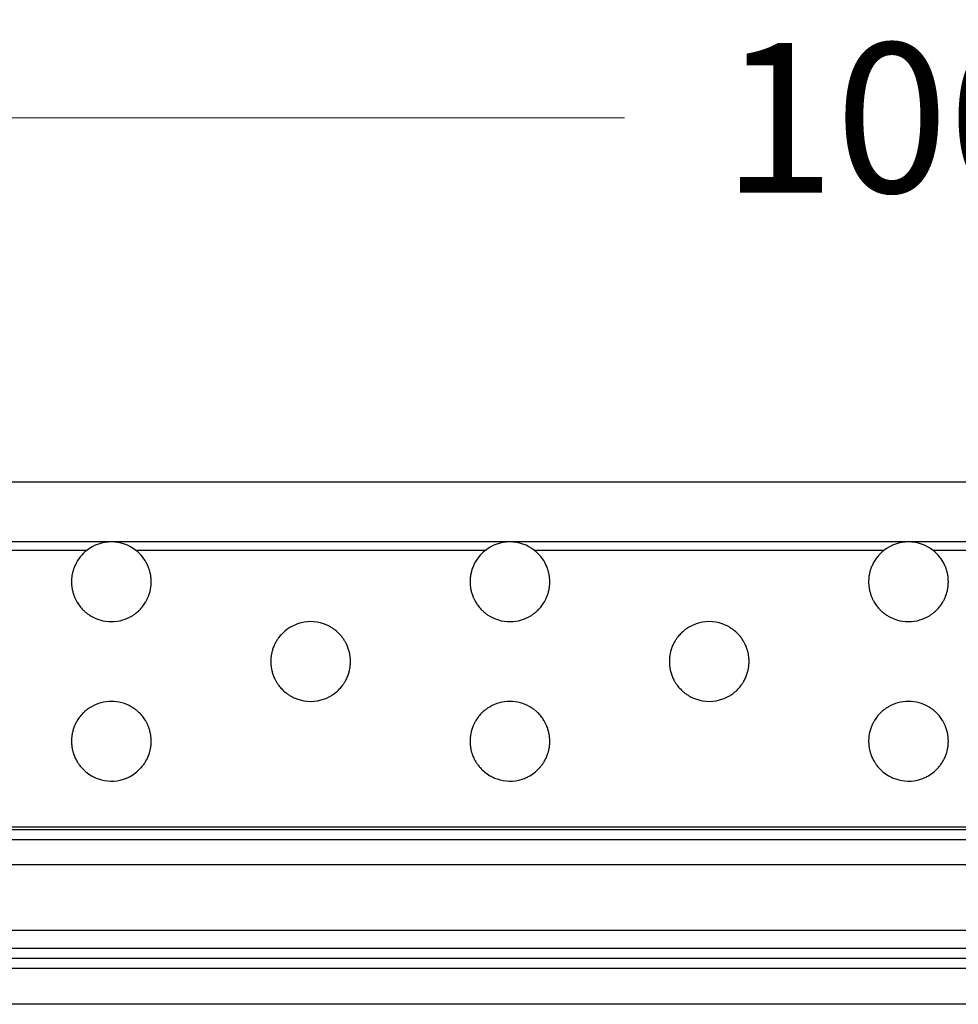
# Model space of a CAD drawing. Units: millimetres. Extents: x 35982 to 41201, y -2980 to 1021.
# Drawn here: x 38240 to 38287, y 392 to 442 of the extents above; entities that cross this region are included whole.
import ezdxf

# ---------------------------------------------------------------- set-up
doc = ezdxf.new("R2010")
doc.units = ezdxf.units.MM
doc.header["$LTSCALE"] = 0.5
doc.header["$PDSIZE"] = -1
doc.styles.add('ROMANS', font='romans.shx')
doc.dimstyles.new('3.0', dxfattribs={"dimscale": 3, "dimtxt": 2.5, "dimasz": 2, "dimexe": 0.625, "dimexo": 0.625, "dimgap": 1.25, "dimtad": 0, "dimdec": 0, "dimzin": 9, "dimdsep": 46, "dimtxsty": 'ROMANS', "dimcen": 0, "dimclrd": 130, "dimclre": 130, "dimclrt": 140, "dimadec": 1, "dimazin": 2, "dimtfac": 1, "dimtdec": 0, "dimtofl": 0, "dimtmove": 0, "dimatfit": 3, "dimfxl": 0.625, "dimtolj": 1, "dimtzin": 0, "dimlwd": 15, "dimlwe": 15, "dimarcsym": 0})

# ---------------------------------------------------------------- blocks, each defined once
blk = doc.blocks.new('*D63')
at = {"color": 130, "lineweight": 15, "transparency": 16777216}
for p, q in [((37781.865, 403.063), (37781.865, 438.795)), ((38790.865, 403.063), (38790.865, 438.795)), ((37787.865, 436.92), (38270.115, 436.92)), ((38784.865, 436.92), (38302.615, 436.92))]:
    blk.add_line(p, q, dxfattribs=at)
at = {"color": 130, "transparency": 16777216}
for points in [[(37787.865, 437.92), (37787.865, 435.92), (37781.865, 436.92)], [(38784.865, 437.92), (38784.865, 435.92), (38790.865, 436.92)]]:
    blk.add_solid(points, dxfattribs=at)
at = {"layer": 'Defpoints', "color": 0, "transparency": 16777216}
for p in [(38790.865, 436.92), (37781.865, 401.188), (38790.865, 401.188)]:
    blk.add_point(p, dxfattribs=at)
at = {"color": 140, "transparency": 16777216, "insert": (38286.365, 436.92), "char_height": 7.5, "attachment_point": 5, "style": 'ROMANS'}
blk.add_mtext('\\A1;1009', dxfattribs=at)

msp = doc.modelspace()

# ---------------------------------------------------------------- linework, layer by layer
at = {"color": 7, "linetype": 'Continuous', "lineweight": 25}
for p, q in [((38789.365, 418.638), (37783.365, 418.638)), ((38244.365, 415.638), (38224.365, 415.638)), ((38264.365, 415.638), (38244.365, 415.638)), ((38284.365, 415.638), (38264.365, 415.638)), ((38304.365, 415.638), (38284.365, 415.638)), ((38243.131, 415.212), (38225.599, 415.212)), ((38263.131, 415.212), (38245.599, 415.212)), ((38283.131, 415.212), (38265.599, 415.212)), ((38303.131, 415.212), (38285.599, 415.212)), ((38789.365, 401.331), (37783.365, 401.331)), ((38789.365, 401.188), (37783.365, 401.188)), ((38789.365, 400.688), (37783.365, 400.688)), ((38789.365, 399.438), (37783.365, 399.438)), ((38789.365, 396.138), (37783.365, 396.138)), ((38789.365, 395.238), (37783.365, 395.238)), ((38788.865, 394.738), (37783.865, 394.738)), ((38788.865, 394.238), (37783.865, 394.238)), ((38786.365, 392.438), (37786.365, 392.438))]:
    msp.add_line(p, q, dxfattribs=at)
for centre, start, end in [((38244.365, 413.638), 90, 128.0934), ((38244.365, 413.638), 51.9066, 90), ((38264.365, 413.638), 90, 128.0934), ((38264.365, 413.638), 51.9066, 90), ((38284.365, 413.638), 90, 128.0934), ((38284.365, 413.638), 51.9066, 90), ((38244.365, 413.638), 128.0934, 154.6464), ((38244.365, 413.638), 25.3536, 51.9066), ((38264.365, 413.638), 128.0934, 154.6464), ((38264.365, 413.638), 25.3536, 51.9066), ((38284.365, 413.638), 128.0934, 154.6464), ((38284.365, 413.638), 25.3536, 51.9066), ((38244.365, 413.638), 154.6464, 160.6677), ((38244.365, 413.638), 19.3323, 25.3536), ((38264.365, 413.638), 154.6464, 160.6677), ((38264.365, 413.638), 19.3323, 25.3536), ((38284.365, 413.638), 154.6464, 160.6677), ((38284.365, 413.638), 19.3323, 25.3536), ((38244.365, 413.638), 175.3084, 180.8803), ((38244.365, 413.638), 169.6914, 175.3084), ((38244.365, 413.638), 4.6916, 10.3086), ((38244.365, 413.638), 359.1197, 4.6916), ((38264.365, 413.638), 175.3084, 180.8803), ((38264.365, 413.638), 169.6914, 175.3084), ((38264.365, 413.638), 4.6916, 10.3086), ((38264.365, 413.638), 359.1197, 4.6916), ((38284.365, 413.638), 175.3084, 180.8803), ((38284.365, 413.638), 169.6914, 175.3084), ((38284.365, 413.638), 4.6916, 10.3086), ((38284.365, 413.638), 359.1197, 4.6916), ((38244.365, 413.638), 189.6402, 195.3442), ((38244.365, 413.638), 195.3442, 201.2091), ((38244.365, 413.638), 338.7909, 344.6558), ((38244.365, 413.638), 344.6558, 350.3598), ((38264.365, 413.638), 189.6402, 195.3442), ((38264.365, 413.638), 195.3442, 201.2091), ((38264.365, 413.638), 338.7909, 344.6558), ((38264.365, 413.638), 344.6558, 350.3598), ((38284.365, 413.638), 189.6402, 195.3442), ((38284.365, 413.638), 195.3442, 201.2091), ((38284.365, 413.638), 338.7909, 344.6558), ((38284.365, 413.638), 344.6558, 350.3598), ((38244.365, 413.638), 210.922, 217.6638), ((38244.365, 413.638), 322.3362, 329.078), ((38264.365, 413.638), 210.922, 217.6638), ((38264.365, 413.638), 322.3362, 329.078), ((38284.365, 413.638), 210.922, 217.6638), ((38284.365, 413.638), 322.3362, 329.078), ((38244.365, 413.638), 217.6638, 225.0873), ((38244.365, 413.638), 314.9127, 322.3362), ((38264.365, 413.638), 217.6638, 225.0873), ((38264.365, 413.638), 314.9127, 322.3362), ((38284.365, 413.638), 217.6638, 225.0873), ((38284.365, 413.638), 314.9127, 322.3362), ((38244.365, 413.638), 239.3482, 253.2234), ((38244.365, 413.638), 253.2234, 286.7766), ((38244.365, 413.638), 286.7766, 300.6518), ((38254.365, 409.638), 70.9803, 109.0197), ((38264.365, 413.638), 239.3482, 253.2234), ((38264.365, 413.638), 253.2234, 286.7766), ((38264.365, 413.638), 286.7766, 300.6518), ((38274.365, 409.638), 70.9803, 109.0197), ((38284.365, 413.638), 239.3482, 253.2234), ((38284.365, 413.638), 253.2234, 286.7766), ((38284.365, 413.638), 286.7766, 300.6518), ((38254.365, 409.638), 127.5042, 135.8809), ((38254.365, 409.638), 44.1191, 52.4958), ((38274.365, 409.638), 127.5042, 135.8809), ((38274.365, 409.638), 44.1191, 52.4958), ((38254.365, 409.638), 135.8809, 143.202), ((38254.365, 409.638), 36.798, 44.1191), ((38274.365, 409.638), 135.8809, 143.202), ((38274.365, 409.638), 36.798, 44.1191), ((38254.365, 409.638), 159.5284, 165.3694), ((38254.365, 409.638), 153.4551, 159.5284), ((38254.365, 409.638), 20.4716, 26.5449), ((38254.365, 409.638), 14.6306, 20.4716), ((38274.365, 409.638), 159.5284, 165.3694), ((38274.365, 409.638), 153.4551, 159.5284), ((38274.365, 409.638), 20.4716, 26.5449), ((38274.365, 409.638), 14.6306, 20.4716), ((38254.365, 409.638), 174.2327, 179.8091), ((38254.365, 409.638), 179.8091, 185.3836), ((38254.365, 409.638), 0.1909, 5.7673), ((38254.365, 409.638), 354.6164, 0.1909), ((38274.365, 409.638), 174.2327, 179.8091), ((38274.365, 409.638), 179.8091, 185.3836), ((38274.365, 409.638), 0.1909, 5.7673), ((38274.365, 409.638), 354.6164, 0.1909), ((38254.365, 409.638), 194.2363, 200.0645), ((38254.365, 409.638), 339.9355, 345.7637), ((38274.365, 409.638), 194.2363, 200.0645), ((38274.365, 409.638), 339.9355, 345.7637), ((38254.365, 409.638), 200.0645, 206.1188), ((38254.365, 409.638), 333.8812, 339.9355), ((38274.365, 409.638), 200.0645, 206.1188), ((38274.365, 409.638), 333.8812, 339.9355), ((38254.365, 409.638), 216.3227, 223.5896), ((38254.365, 409.638), 223.5896, 231.873), ((38254.365, 409.638), 308.127, 316.4104), ((38254.365, 409.638), 316.4104, 323.6773), ((38274.365, 409.638), 216.3227, 223.5896), ((38274.365, 409.638), 223.5896, 231.873), ((38274.365, 409.638), 308.127, 316.4104), ((38274.365, 409.638), 316.4104, 323.6773), ((38244.365, 405.638), 74.6013, 105.3987), ((38254.365, 409.638), 249.8414, 290.1586), ((38264.365, 405.638), 74.6013, 105.3987), ((38274.365, 409.638), 249.8414, 290.1586), ((38284.365, 405.638), 74.6013, 105.3987), ((38244.365, 405.638), 105.3987, 119.8944), ((38244.365, 405.638), 60.1056, 74.6013), ((38264.365, 405.638), 105.3987, 119.8944), ((38264.365, 405.638), 60.1056, 74.6013), ((38284.365, 405.638), 105.3987, 119.8944), ((38284.365, 405.638), 60.1056, 74.6013), ((38244.365, 405.638), 141.8523, 148.6318), ((38244.365, 405.638), 134.3693, 141.8523), ((38244.365, 405.638), 38.1477, 45.6307), ((38244.365, 405.638), 31.3682, 38.1477), ((38264.365, 405.638), 141.8523, 148.6318), ((38264.365, 405.638), 134.3693, 141.8523), ((38264.365, 405.638), 38.1477, 45.6307), ((38264.365, 405.638), 31.3682, 38.1477), ((38284.365, 405.638), 141.8523, 148.6318), ((38284.365, 405.638), 134.3693, 141.8523), ((38284.365, 405.638), 38.1477, 45.6307), ((38284.365, 405.638), 31.3682, 38.1477), ((38244.365, 405.638), 164.2595, 169.9723), ((38244.365, 405.638), 158.3807, 164.2595), ((38244.365, 405.638), 15.7405, 21.6193), ((38244.365, 405.638), 10.0277, 15.7405), ((38264.365, 405.638), 164.2595, 169.9723), ((38264.365, 405.638), 158.3807, 164.2595), ((38264.365, 405.638), 15.7405, 21.6193), ((38264.365, 405.638), 10.0277, 15.7405), ((38284.365, 405.638), 164.2595, 169.9723), ((38284.365, 405.638), 158.3807, 164.2595), ((38284.365, 405.638), 15.7405, 21.6193), ((38284.365, 405.638), 10.0277, 15.7405), ((38244.365, 405.638), 178.7378, 184.3086), ((38244.365, 405.638), 355.6914, 1.2622), ((38264.365, 405.638), 178.7378, 184.3086), ((38264.365, 405.638), 355.6914, 1.2622), ((38284.365, 405.638), 178.7378, 184.3086), ((38284.365, 405.638), 355.6914, 1.2622), ((38244.365, 405.638), 184.3086, 189.9207), ((38244.365, 405.638), 350.0793, 355.6914), ((38264.365, 405.638), 184.3086, 189.9207), ((38264.365, 405.638), 350.0793, 355.6914), ((38284.365, 405.638), 184.3086, 189.9207), ((38284.365, 405.638), 350.0793, 355.6914), ((38244.365, 405.638), 198.9282, 204.9318), ((38244.365, 405.638), 204.9318, 211.2448), ((38244.365, 405.638), 328.7552, 335.0682), ((38244.365, 405.638), 335.0682, 341.0718), ((38264.365, 405.638), 198.9282, 204.9318), ((38264.365, 405.638), 204.9318, 211.2448), ((38264.365, 405.638), 328.7552, 335.0682), ((38264.365, 405.638), 335.0682, 341.0718), ((38284.365, 405.638), 198.9282, 204.9318), ((38284.365, 405.638), 204.9318, 211.2448), ((38284.365, 405.638), 328.7552, 335.0682), ((38284.365, 405.638), 335.0682, 341.0718), ((38244.365, 405.638), 222.1283, 230.1701), ((38244.365, 405.638), 309.8299, 317.8717), ((38264.365, 405.638), 222.1283, 230.1701), ((38264.365, 405.638), 309.8299, 317.8717), ((38284.365, 405.638), 222.1283, 230.1701), ((38284.365, 405.638), 309.8299, 317.8717), ((38244.365, 405.638), 230.1701, 239.8947), ((38244.365, 405.638), 300.1053, 309.8299), ((38264.365, 405.638), 230.1701, 239.8947), ((38264.365, 405.638), 300.1053, 309.8299), ((38284.365, 405.638), 230.1701, 239.8947), ((38284.365, 405.638), 300.1053, 309.8299)]:
    msp.add_arc(centre, 2, start, end, dxfattribs=at)
for points, knots in [([(38242.478, 414.3), (38242.472, 414.283), (38242.46, 414.249), (38242.44, 414.182), (38242.422, 414.112), (38242.407, 414.045), (38242.4, 414.012), (38242.397, 413.996)], [0, 0, 0, 0, 0.201785, 0.403394, 0.608373, 0.810366, 1, 1, 1, 1]), ([(38246.333, 413.996), (38246.33, 414.012), (38246.324, 414.045), (38246.309, 414.11), (38246.291, 414.177), (38246.271, 414.246), (38246.259, 414.281), (38246.252, 414.3)], [0, 0, 0, 0, 0.1921792, 0.3842325, 0.5797163, 0.7810787, 1, 1, 1, 1]), ([(38262.478, 414.3), (38262.472, 414.283), (38262.46, 414.249), (38262.44, 414.182), (38262.422, 414.112), (38262.407, 414.045), (38262.4, 414.012), (38262.397, 413.996)], [0, 0, 0, 0, 0.201785, 0.403394, 0.608373, 0.810366, 1, 1, 1, 1]), ([(38266.333, 413.996), (38266.33, 414.012), (38266.324, 414.045), (38266.309, 414.11), (38266.291, 414.177), (38266.271, 414.246), (38266.259, 414.281), (38266.252, 414.3)], [0, 0, 0, 0, 0.192179, 0.384232, 0.579716, 0.781079, 1, 1, 1, 1]), ([(38282.478, 414.3), (38282.472, 414.283), (38282.46, 414.249), (38282.44, 414.182), (38282.422, 414.112), (38282.407, 414.045), (38282.4, 414.012), (38282.397, 413.996)], [0, 0, 0, 0, 0.201785, 0.403394, 0.608373, 0.810366, 1, 1, 1, 1]), ([(38286.333, 413.996), (38286.33, 414.012), (38286.324, 414.045), (38286.309, 414.11), (38286.291, 414.177), (38286.271, 414.246), (38286.259, 414.281), (38286.252, 414.3)], [0, 0, 0, 0, 0.192179, 0.384232, 0.579716, 0.781079, 1, 1, 1, 1]), ([(38242.365, 413.607), (38242.366, 413.591), (38242.366, 413.558), (38242.37, 413.494), (38242.376, 413.426), (38242.384, 413.361), (38242.39, 413.322), (38242.393, 413.305), (38242.393, 413.303)], [0, 0, 0, 0, 0.193913, 0.387832, 0.581697, 0.776614, 0.973315, 1, 1, 1, 1]), ([(38246.337, 413.303), (38246.339, 413.319), (38246.345, 413.352), (38246.353, 413.418), (38246.36, 413.486), (38246.364, 413.554), (38246.364, 413.589), (38246.365, 413.607)], [0, 0, 0, 0, 0.197167, 0.394323, 0.591353, 0.786643, 1, 1, 1, 1]), ([(38262.365, 413.607), (38262.366, 413.591), (38262.366, 413.558), (38262.37, 413.494), (38262.376, 413.426), (38262.384, 413.361), (38262.39, 413.322), (38262.393, 413.305), (38262.393, 413.303)], [0, 0, 0, 0, 0.193913, 0.387832, 0.581697, 0.776614, 0.973315, 1, 1, 1, 1]), ([(38266.337, 413.303), (38266.339, 413.319), (38266.345, 413.352), (38266.353, 413.418), (38266.36, 413.486), (38266.364, 413.554), (38266.364, 413.589), (38266.365, 413.607)], [0, 0, 0, 0, 0.197167, 0.394323, 0.591353, 0.786643, 1, 1, 1, 1]), ([(38282.365, 413.607), (38282.366, 413.591), (38282.366, 413.558), (38282.37, 413.494), (38282.376, 413.426), (38282.384, 413.361), (38282.39, 413.322), (38282.393, 413.305), (38282.393, 413.303)], [0, 0, 0, 0, 0.193913, 0.387832, 0.581697, 0.776614, 0.973315, 1, 1, 1, 1]), ([(38286.337, 413.303), (38286.339, 413.319), (38286.345, 413.352), (38286.353, 413.418), (38286.36, 413.486), (38286.364, 413.554), (38286.364, 413.589), (38286.365, 413.607)], [0, 0, 0, 0, 0.197167, 0.394323, 0.591353, 0.786643, 1, 1, 1, 1]), ([(38242.5, 412.914), (38242.507, 412.897), (38242.52, 412.864), (38242.549, 412.799), (38242.583, 412.729), (38242.619, 412.662), (38242.639, 412.627), (38242.649, 412.61)], [0, 0, 0, 0, 0.1905535, 0.3806541, 0.5834305, 0.8017687, 1, 1, 1, 1]), ([(38246.081, 412.61), (38246.091, 412.628), (38246.112, 412.663), (38246.15, 412.734), (38246.185, 412.808), (38246.213, 412.872), (38246.225, 412.903), (38246.23, 412.914)], [0, 0, 0, 0, 0.210822, 0.421091, 0.644588, 0.862709, 1, 1, 1, 1]), ([(38262.5, 412.914), (38262.507, 412.897), (38262.52, 412.864), (38262.549, 412.799), (38262.583, 412.729), (38262.619, 412.662), (38262.639, 412.627), (38262.649, 412.61)], [0, 0, 0, 0, 0.190554, 0.380654, 0.58343, 0.801769, 1, 1, 1, 1]), ([(38266.081, 412.61), (38266.091, 412.628), (38266.112, 412.663), (38266.15, 412.734), (38266.185, 412.808), (38266.213, 412.872), (38266.225, 412.903), (38266.23, 412.914)], [0, 0, 0, 0, 0.210822, 0.421091, 0.644588, 0.862709, 1, 1, 1, 1]), ([(38282.5, 412.914), (38282.507, 412.897), (38282.52, 412.864), (38282.549, 412.799), (38282.583, 412.729), (38282.619, 412.662), (38282.639, 412.627), (38282.649, 412.61)], [0, 0, 0, 0, 0.190554, 0.380654, 0.58343, 0.801769, 1, 1, 1, 1]), ([(38286.081, 412.61), (38286.091, 412.628), (38286.112, 412.663), (38286.15, 412.734), (38286.185, 412.808), (38286.213, 412.872), (38286.225, 412.903), (38286.23, 412.914)], [0, 0, 0, 0, 0.210822, 0.421091, 0.644588, 0.862709, 1, 1, 1, 1]), ([(38242.953, 412.221), (38242.974, 412.201), (38243.022, 412.154), (38243.13, 412.062), (38243.244, 411.979), (38243.318, 411.934), (38243.345, 411.917)], [0, 0, 0, 0, 0.19493, 0.450521, 0.796589, 1, 1, 1, 1]), ([(38245.385, 411.917), (38245.424, 411.942), (38245.506, 411.992), (38245.623, 412.081), (38245.717, 412.162), (38245.759, 412.204), (38245.777, 412.221)], [0, 0, 0, 0, 0.291741, 0.599859, 0.827794, 1, 1, 1, 1]), ([(38262.953, 412.221), (38262.974, 412.201), (38263.022, 412.154), (38263.13, 412.062), (38263.244, 411.979), (38263.318, 411.934), (38263.345, 411.917)], [0, 0, 0, 0, 0.19493, 0.450521, 0.796589, 1, 1, 1, 1]), ([(38265.385, 411.917), (38265.424, 411.942), (38265.506, 411.992), (38265.623, 412.081), (38265.717, 412.162), (38265.759, 412.204), (38265.777, 412.221)], [0, 0, 0, 0, 0.291741, 0.599859, 0.827794, 1, 1, 1, 1]), ([(38282.953, 412.221), (38282.974, 412.201), (38283.022, 412.154), (38283.13, 412.062), (38283.244, 411.979), (38283.318, 411.934), (38283.345, 411.917)], [0, 0, 0, 0, 0.19493, 0.450521, 0.796589, 1, 1, 1, 1]), ([(38285.385, 411.917), (38285.424, 411.942), (38285.506, 411.992), (38285.623, 412.081), (38285.717, 412.162), (38285.759, 412.204), (38285.777, 412.221)], [0, 0, 0, 0, 0.291741, 0.599859, 0.827794, 1, 1, 1, 1]), ([(38253.713, 411.529), (38253.615, 411.49), (38253.466, 411.431), (38253.287, 411.324), (38253.196, 411.261), (38253.157, 411.232), (38253.147, 411.224)], [0, 0, 0, 0, 0.491757, 0.741751, 0.932912, 1, 1, 1, 1]), ([(38255.583, 411.224), (38255.559, 411.242), (38255.494, 411.29), (38255.332, 411.394), (38255.162, 411.476), (38255.046, 411.518), (38255.017, 411.529)], [0, 0, 0, 0, 0.152625, 0.411913, 0.85202, 1, 1, 1, 1]), ([(38273.713, 411.529), (38273.615, 411.49), (38273.466, 411.431), (38273.287, 411.324), (38273.196, 411.261), (38273.157, 411.232), (38273.147, 411.224)], [0, 0, 0, 0, 0.491757, 0.741751, 0.932912, 1, 1, 1, 1]), ([(38275.583, 411.224), (38275.559, 411.242), (38275.494, 411.29), (38275.332, 411.394), (38275.162, 411.476), (38275.046, 411.518), (38275.017, 411.529)], [0, 0, 0, 0, 0.152625, 0.411913, 0.85202, 1, 1, 1, 1]), ([(38252.763, 410.836), (38252.75, 410.817), (38252.723, 410.78), (38252.674, 410.707), (38252.628, 410.63), (38252.594, 410.568), (38252.58, 410.54), (38252.576, 410.532)], [0, 0, 0, 0, 0.217837, 0.434872, 0.673181, 0.902556, 1, 1, 1, 1]), ([(38256.154, 410.532), (38256.146, 410.549), (38256.128, 410.583), (38256.091, 410.649), (38256.048, 410.719), (38256.003, 410.786), (38255.978, 410.821), (38255.967, 410.836)], [0, 0, 0, 0, 0.189622, 0.378568, 0.587537, 0.819162, 1, 1, 1, 1]), ([(38272.763, 410.836), (38272.75, 410.817), (38272.723, 410.78), (38272.674, 410.707), (38272.628, 410.63), (38272.594, 410.568), (38272.58, 410.54), (38272.576, 410.532)], [0, 0, 0, 0, 0.217837, 0.434872, 0.673181, 0.902556, 1, 1, 1, 1]), ([(38276.154, 410.532), (38276.146, 410.549), (38276.128, 410.583), (38276.091, 410.649), (38276.048, 410.719), (38276.003, 410.786), (38275.978, 410.821), (38275.967, 410.836)], [0, 0, 0, 0, 0.189622, 0.378568, 0.587537, 0.819162, 1, 1, 1, 1]), ([(38252.43, 410.143), (38252.426, 410.126), (38252.417, 410.093), (38252.403, 410.027), (38252.39, 409.958), (38252.381, 409.89), (38252.377, 409.856), (38252.375, 409.839)], [0, 0, 0, 0, 0.1992932, 0.3985088, 0.5989365, 0.7969088, 1, 1, 1, 1]), ([(38256.355, 409.839), (38256.353, 409.855), (38256.35, 409.888), (38256.34, 409.952), (38256.329, 410.02), (38256.314, 410.089), (38256.305, 410.124), (38256.3, 410.143)], [0, 0, 0, 0, 0.192968, 0.38589, 0.580126, 0.777583, 1, 1, 1, 1]), ([(38272.43, 410.143), (38272.426, 410.126), (38272.417, 410.093), (38272.403, 410.027), (38272.39, 409.958), (38272.381, 409.89), (38272.377, 409.856), (38272.375, 409.839)], [0, 0, 0, 0, 0.199293, 0.398509, 0.598936, 0.796909, 1, 1, 1, 1]), ([(38276.355, 409.839), (38276.353, 409.855), (38276.35, 409.888), (38276.34, 409.952), (38276.329, 410.02), (38276.314, 410.089), (38276.305, 410.124), (38276.3, 410.143)], [0, 0, 0, 0, 0.192968, 0.38589, 0.580126, 0.777583, 1, 1, 1, 1]), ([(38252.374, 409.45), (38252.375, 409.434), (38252.379, 409.401), (38252.387, 409.337), (38252.399, 409.269), (38252.413, 409.2), (38252.422, 409.165), (38252.426, 409.146)], [0, 0, 0, 0, 0.193041, 0.386042, 0.580216, 0.777417, 1, 1, 1, 1]), ([(38256.304, 409.146), (38256.308, 409.162), (38256.316, 409.196), (38256.33, 409.262), (38256.342, 409.331), (38256.351, 409.399), (38256.354, 409.433), (38256.356, 409.45)], [0, 0, 0, 0, 0.199107, 0.398144, 0.598252, 0.795953, 1, 1, 1, 1]), ([(38272.374, 409.45), (38272.375, 409.434), (38272.379, 409.401), (38272.387, 409.337), (38272.399, 409.269), (38272.413, 409.2), (38272.422, 409.165), (38272.426, 409.146)], [0, 0, 0, 0, 0.1930407, 0.3860418, 0.5802159, 0.7774167, 1, 1, 1, 1]), ([(38276.304, 409.146), (38276.308, 409.162), (38276.316, 409.196), (38276.33, 409.262), (38276.342, 409.331), (38276.351, 409.399), (38276.354, 409.433), (38276.356, 409.45)], [0, 0, 0, 0, 0.199107, 0.398144, 0.598252, 0.795953, 1, 1, 1, 1]), ([(38252.569, 408.757), (38252.578, 408.74), (38252.595, 408.706), (38252.631, 408.64), (38252.673, 408.57), (38252.718, 408.503), (38252.743, 408.468), (38252.754, 408.453)], [0, 0, 0, 0, 0.1897067, 0.3787562, 0.5871571, 0.8175729, 1, 1, 1, 1]), ([(38255.976, 408.453), (38255.99, 408.472), (38256.016, 408.508), (38256.064, 408.581), (38256.11, 408.658), (38256.143, 408.72), (38256.156, 408.749), (38256.161, 408.757)], [0, 0, 0, 0, 0.217183, 0.433585, 0.670523, 0.898929, 1, 1, 1, 1]), ([(38272.569, 408.757), (38272.578, 408.74), (38272.595, 408.706), (38272.631, 408.64), (38272.673, 408.57), (38272.718, 408.503), (38272.743, 408.468), (38272.754, 408.453)], [0, 0, 0, 0, 0.189707, 0.378756, 0.587157, 0.817573, 1, 1, 1, 1]), ([(38275.976, 408.453), (38275.99, 408.472), (38276.016, 408.508), (38276.064, 408.581), (38276.11, 408.658), (38276.143, 408.72), (38276.156, 408.749), (38276.161, 408.757)], [0, 0, 0, 0, 0.217183, 0.433585, 0.670523, 0.898929, 1, 1, 1, 1]), ([(38253.13, 408.064), (38253.154, 408.046), (38253.217, 407.998), (38253.373, 407.896), (38253.536, 407.814), (38253.647, 407.771), (38253.676, 407.76)], [0, 0, 0, 0, 0.156805, 0.416926, 0.847896, 1, 1, 1, 1]), ([(38255.054, 407.76), (38255.144, 407.797), (38255.282, 407.854), (38255.453, 407.958), (38255.547, 408.023), (38255.588, 408.055), (38255.6, 408.064)], [0, 0, 0, 0, 0.463778, 0.718627, 0.915439, 1, 1, 1, 1]), ([(38273.13, 408.064), (38273.154, 408.046), (38273.217, 407.998), (38273.373, 407.896), (38273.536, 407.814), (38273.647, 407.771), (38273.676, 407.76)], [0, 0, 0, 0, 0.156805, 0.416926, 0.847896, 1, 1, 1, 1]), ([(38275.054, 407.76), (38275.144, 407.797), (38275.282, 407.854), (38275.453, 407.958), (38275.547, 408.023), (38275.588, 408.055), (38275.6, 408.064)], [0, 0, 0, 0, 0.463778, 0.718627, 0.915439, 1, 1, 1, 1]), ([(38243.368, 407.372), (38243.327, 407.347), (38243.241, 407.295), (38243.122, 407.207), (38243.027, 407.126), (38242.985, 407.085), (38242.966, 407.067)], [0, 0, 0, 0, 0.297462, 0.613064, 0.827195, 1, 1, 1, 1]), ([(38245.764, 407.067), (38245.743, 407.088), (38245.693, 407.135), (38245.583, 407.227), (38245.465, 407.31), (38245.389, 407.355), (38245.362, 407.372)], [0, 0, 0, 0, 0.192246, 0.448713, 0.800308, 1, 1, 1, 1]), ([(38263.368, 407.372), (38263.327, 407.347), (38263.241, 407.295), (38263.122, 407.207), (38263.027, 407.126), (38262.985, 407.085), (38262.966, 407.067)], [0, 0, 0, 0, 0.297462, 0.613064, 0.827195, 1, 1, 1, 1]), ([(38265.764, 407.067), (38265.743, 407.088), (38265.693, 407.135), (38265.583, 407.227), (38265.465, 407.31), (38265.389, 407.355), (38265.362, 407.372)], [0, 0, 0, 0, 0.192246, 0.448713, 0.800308, 1, 1, 1, 1]), ([(38283.368, 407.372), (38283.327, 407.347), (38283.241, 407.295), (38283.122, 407.207), (38283.027, 407.126), (38282.985, 407.085), (38282.966, 407.067)], [0, 0, 0, 0, 0.297462, 0.613064, 0.827195, 1, 1, 1, 1]), ([(38285.764, 407.067), (38285.743, 407.088), (38285.693, 407.135), (38285.583, 407.227), (38285.465, 407.31), (38285.389, 407.355), (38285.362, 407.372)], [0, 0, 0, 0, 0.192246, 0.448713, 0.800308, 1, 1, 1, 1]), ([(38242.657, 406.679), (38242.647, 406.661), (38242.625, 406.625), (38242.587, 406.555), (38242.55, 406.48), (38242.522, 406.416), (38242.51, 406.386), (38242.506, 406.375)], [0, 0, 0, 0, 0.211282, 0.421993, 0.646463, 0.865375, 1, 1, 1, 1]), ([(38246.224, 406.375), (38246.218, 406.391), (38246.204, 406.425), (38246.175, 406.49), (38246.14, 406.56), (38246.104, 406.627), (38246.083, 406.662), (38246.073, 406.679)], [0, 0, 0, 0, 0.190489, 0.38051, 0.583695, 0.80292, 1, 1, 1, 1]), ([(38262.657, 406.679), (38262.647, 406.661), (38262.625, 406.625), (38262.587, 406.555), (38262.55, 406.48), (38262.522, 406.416), (38262.51, 406.386), (38262.506, 406.375)], [0, 0, 0, 0, 0.211282, 0.421993, 0.646463, 0.865375, 1, 1, 1, 1]), ([(38266.224, 406.375), (38266.218, 406.391), (38266.204, 406.425), (38266.175, 406.49), (38266.14, 406.56), (38266.104, 406.627), (38266.083, 406.662), (38266.073, 406.679)], [0, 0, 0, 0, 0.190489, 0.38051, 0.583695, 0.80292, 1, 1, 1, 1]), ([(38282.657, 406.679), (38282.647, 406.661), (38282.625, 406.625), (38282.587, 406.555), (38282.55, 406.48), (38282.522, 406.416), (38282.51, 406.386), (38282.506, 406.375)], [0, 0, 0, 0, 0.211282, 0.421993, 0.646463, 0.865375, 1, 1, 1, 1]), ([(38286.224, 406.375), (38286.218, 406.391), (38286.204, 406.425), (38286.175, 406.49), (38286.14, 406.56), (38286.104, 406.627), (38286.083, 406.662), (38286.073, 406.679)], [0, 0, 0, 0, 0.190489, 0.38051, 0.583695, 0.80292, 1, 1, 1, 1]), ([(38242.396, 405.986), (38242.393, 405.97), (38242.387, 405.937), (38242.378, 405.871), (38242.371, 405.803), (38242.367, 405.734), (38242.366, 405.7), (38242.365, 405.682)], [0, 0, 0, 0, 0.197315, 0.394616, 0.591862, 0.787302, 1, 1, 1, 1]), ([(38246.365, 405.682), (38246.364, 405.698), (38246.363, 405.731), (38246.359, 405.795), (38246.353, 405.863), (38246.344, 405.928), (38246.338, 405.967), (38246.335, 405.984), (38246.334, 405.986)], [0, 0, 0, 0, 0.193825, 0.3876533, 0.5815022, 0.7765498, 0.9734684, 1, 1, 1, 1]), ([(38262.396, 405.986), (38262.393, 405.97), (38262.387, 405.937), (38262.378, 405.871), (38262.371, 405.803), (38262.367, 405.734), (38262.366, 405.7), (38262.365, 405.682)], [0, 0, 0, 0, 0.197315, 0.394616, 0.591862, 0.787302, 1, 1, 1, 1]), ([(38266.365, 405.682), (38266.364, 405.698), (38266.363, 405.731), (38266.359, 405.795), (38266.353, 405.863), (38266.344, 405.928), (38266.338, 405.967), (38266.335, 405.984), (38266.334, 405.986)], [0, 0, 0, 0, 0.193825, 0.387653, 0.581502, 0.77655, 0.973468, 1, 1, 1, 1]), ([(38282.396, 405.986), (38282.393, 405.97), (38282.387, 405.937), (38282.378, 405.871), (38282.371, 405.803), (38282.367, 405.734), (38282.366, 405.7), (38282.365, 405.682)], [0, 0, 0, 0, 0.197315, 0.394616, 0.591862, 0.787302, 1, 1, 1, 1]), ([(38286.365, 405.682), (38286.364, 405.698), (38286.363, 405.731), (38286.359, 405.795), (38286.353, 405.863), (38286.344, 405.928), (38286.338, 405.967), (38286.335, 405.984), (38286.334, 405.986)], [0, 0, 0, 0, 0.193825, 0.387653, 0.581502, 0.77655, 0.973468, 1, 1, 1, 1]), ([(38242.395, 405.293), (38242.398, 405.277), (38242.404, 405.244), (38242.418, 405.179), (38242.435, 405.112), (38242.455, 405.043), (38242.467, 405.007), (38242.473, 404.989)], [0, 0, 0, 0, 0.192242, 0.384366, 0.579705, 0.780669, 1, 1, 1, 1]), ([(38246.257, 404.989), (38246.263, 405.006), (38246.274, 405.039), (38246.294, 405.107), (38246.312, 405.177), (38246.326, 405.244), (38246.332, 405.277), (38246.335, 405.293)], [0, 0, 0, 0, 0.201549, 0.402932, 0.607463, 0.809054, 1, 1, 1, 1]), ([(38262.395, 405.293), (38262.398, 405.277), (38262.404, 405.244), (38262.418, 405.179), (38262.435, 405.112), (38262.455, 405.043), (38262.467, 405.007), (38262.473, 404.989)], [0, 0, 0, 0, 0.192242, 0.384366, 0.579705, 0.780669, 1, 1, 1, 1]), ([(38266.257, 404.989), (38266.263, 405.006), (38266.274, 405.039), (38266.294, 405.107), (38266.312, 405.177), (38266.326, 405.244), (38266.332, 405.277), (38266.335, 405.293)], [0, 0, 0, 0, 0.201549, 0.402932, 0.607463, 0.809054, 1, 1, 1, 1]), ([(38282.395, 405.293), (38282.398, 405.277), (38282.404, 405.244), (38282.418, 405.179), (38282.435, 405.112), (38282.455, 405.043), (38282.467, 405.007), (38282.473, 404.989)], [0, 0, 0, 0, 0.192242, 0.384366, 0.579705, 0.780669, 1, 1, 1, 1]), ([(38286.257, 404.989), (38286.263, 405.006), (38286.274, 405.039), (38286.294, 405.107), (38286.312, 405.177), (38286.326, 405.244), (38286.332, 405.277), (38286.335, 405.293)], [0, 0, 0, 0, 0.201549, 0.402932, 0.607463, 0.809054, 1, 1, 1, 1]), ([(38242.655, 404.6), (38242.666, 404.583), (38242.687, 404.548), (38242.732, 404.482), (38242.786, 404.409), (38242.84, 404.343), (38242.87, 404.31), (38242.882, 404.296)], [0, 0, 0, 0, 0.1885066, 0.3761138, 0.5922747, 0.8392502, 1, 1, 1, 1]), ([(38245.848, 404.296), (38245.867, 404.317), (38245.903, 404.358), (38245.966, 404.437), (38246.02, 404.514), (38246.056, 404.57), (38246.071, 404.594), (38246.075, 404.6)], [0, 0, 0, 0, 0.246937, 0.472337, 0.72882, 0.922243, 1, 1, 1, 1]), ([(38262.655, 404.6), (38262.666, 404.583), (38262.687, 404.548), (38262.732, 404.482), (38262.786, 404.409), (38262.84, 404.343), (38262.87, 404.31), (38262.882, 404.296)], [0, 0, 0, 0, 0.188507, 0.376114, 0.592275, 0.83925, 1, 1, 1, 1]), ([(38265.848, 404.296), (38265.867, 404.317), (38265.903, 404.358), (38265.966, 404.437), (38266.02, 404.514), (38266.056, 404.57), (38266.071, 404.594), (38266.075, 404.6)], [0, 0, 0, 0, 0.246937, 0.472337, 0.72882, 0.922243, 1, 1, 1, 1]), ([(38282.655, 404.6), (38282.666, 404.583), (38282.687, 404.548), (38282.732, 404.482), (38282.786, 404.409), (38282.84, 404.343), (38282.87, 404.31), (38282.882, 404.296)], [0, 0, 0, 0, 0.188507, 0.376114, 0.592275, 0.83925, 1, 1, 1, 1]), ([(38285.848, 404.296), (38285.867, 404.317), (38285.903, 404.358), (38285.966, 404.437), (38286.02, 404.514), (38286.056, 404.57), (38286.071, 404.594), (38286.075, 404.6)], [0, 0, 0, 0, 0.246937, 0.472337, 0.72882, 0.922243, 1, 1, 1, 1]), ([(38243.362, 403.908), (38243.398, 403.887), (38243.509, 403.826), (38243.832, 403.692), (38244.341, 403.605), (38244.847, 403.678), (38245.192, 403.812), (38245.315, 403.878), (38245.368, 403.908)], [0, 0, 0, 0, 0.064164, 0.192829, 0.484956, 0.790696, 0.908317, 1, 1, 1, 1]), ([(38263.362, 403.908), (38263.398, 403.887), (38263.509, 403.826), (38263.832, 403.692), (38264.341, 403.605), (38264.847, 403.678), (38265.192, 403.812), (38265.315, 403.878), (38265.368, 403.908)], [0, 0, 0, 0, 0.0641639, 0.1928292, 0.4849559, 0.790696, 0.9083169, 1, 1, 1, 1]), ([(38283.362, 403.908), (38283.398, 403.887), (38283.509, 403.826), (38283.832, 403.692), (38284.341, 403.605), (38284.847, 403.678), (38285.192, 403.812), (38285.315, 403.878), (38285.368, 403.908)], [0, 0, 0, 0, 0.064164, 0.192829, 0.484956, 0.790696, 0.908317, 1, 1, 1, 1])]:
    msp.add_open_spline(points, degree=3, knots=knots, dxfattribs=at)

# ---------------------------------------------------------------- dimensions: what is measured, and where the dimension line sits
dim = msp.add_linear_dim(base=(38790.865, 436.92), p1=(37781.865, 401.188), p2=(38790.865, 401.188), dimstyle='3.0')
dim.commit()
dim.dimension.update_dxf_attribs({"geometry": '*D63', "text_midpoint": (38286.365, 436.92)})

doc.saveas('drawing.dxf')
